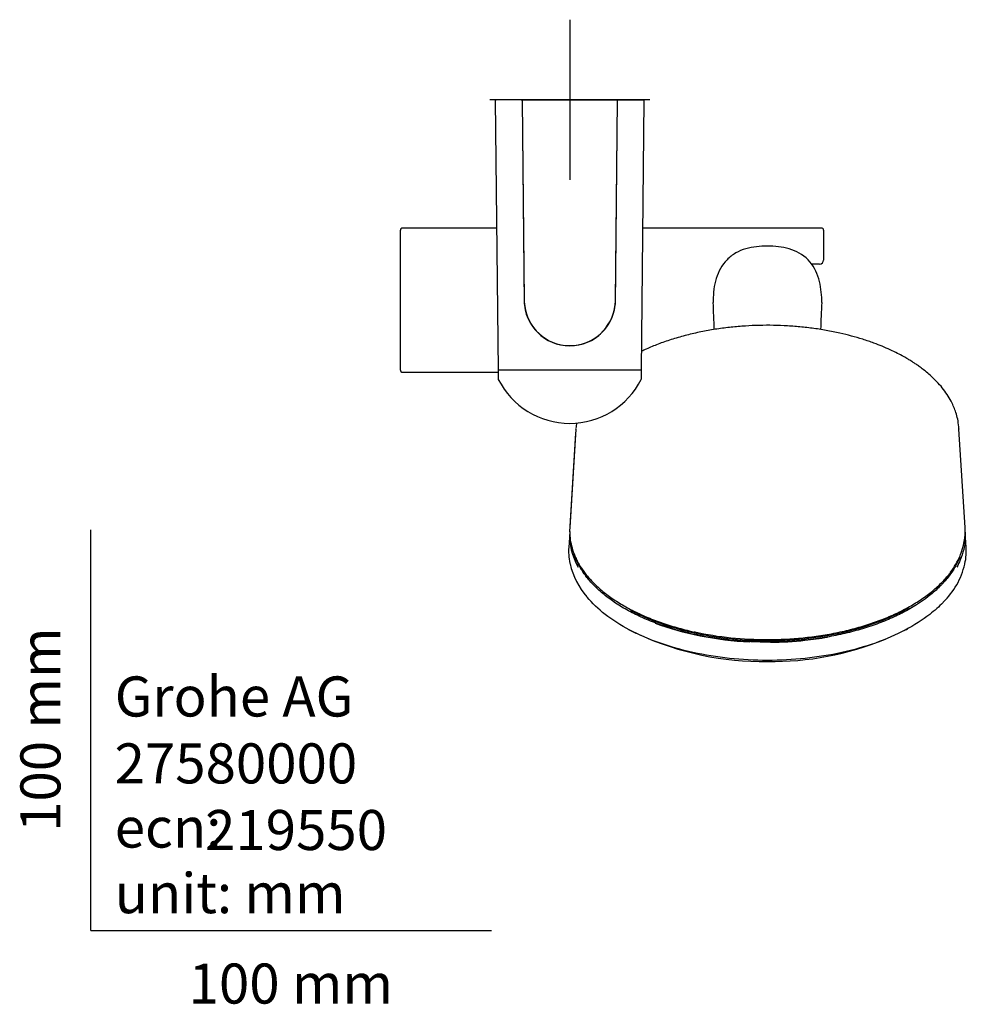
# Model space of a CAD drawing. Units: millimetres. Extents: x -18 to 396, y -18 to 924.
# Drawn here: x -18 to 219, y -18 to 227 of the extents above; entities that cross this region are included whole.
import ezdxf
from ezdxf.enums import TextEntityAlignment as Align
from ezdxf.lldxf.tags import DXFTag

# ---------------------------------------------------------------- set-up
doc = ezdxf.new("R2010")
doc.units = ezdxf.units.MM
for name, color, linetype in [('$DDT_AUDIT_GENERATED_(224)', 7, 'Continuous'), ('$DDT_AUDIT_GENERATED_(234)', 7, 'Continuous'), ('$DDT_AUDIT_GENERATED_(8D)', 7, 'Continuous'), ('$DDT_AUDIT_GENERATED_(AA)', 7, 'Continuous'), ('$DDT_AUDIT_GENERATED_(D3)', 7, 'Continuous'), ('$DDT_AUDIT_GENERATED_(E3)', 7, 'Continuous'), ('Default', 7, 'Continuous')]:
    doc.layers.add(name, color=color, linetype=linetype)
doc.styles.add('SEACAD_seiso_ttf', font='seiso.ttf')
tags = doc.linetypes.add('CENTER2', pattern=[28.575, 19.05, -3.175, 3.175, -3.175]).pattern_tags.tags
tags[10:11] = [DXFTag(74, 4), DXFTag(75, 0), DXFTag(340, '0'), DXFTag(46, 0.0), DXFTag(50, 0.0), DXFTag(44, 0.0), DXFTag(45, 0.0)]
tags[8:9] = [DXFTag(74, 4), DXFTag(75, 0), DXFTag(340, '0'), DXFTag(46, 0.0), DXFTag(50, 0.0), DXFTag(44, 0.0), DXFTag(45, 0.0)]
tags[6:7] = [DXFTag(74, 4), DXFTag(75, 0), DXFTag(340, '0'), DXFTag(46, 0.0), DXFTag(50, 0.0), DXFTag(44, 0.0), DXFTag(45, 0.0)]
tags[4:5] = [DXFTag(74, 4), DXFTag(75, 0), DXFTag(340, '0'), DXFTag(46, 0.0), DXFTag(50, 0.0), DXFTag(44, 0.0), DXFTag(45, 0.0)]

# ---------------------------------------------------------------- blocks, each defined once
blk = doc.blocks.new('SEANNOT_GROUP')
at = {"layer": 'Default', "color": 7, "linetype": 'CENTER2'}
for p, q in [((119.55, 227.35), (119.55, 187.35)), ((139.55, 207.35), (99.55, 207.35))]:
    blk.add_line(p, q, dxfattribs=at)
blk = doc.blocks.new('SE2')
at = {"layer": '$DDT_AUDIT_GENERATED_(224)', "color": 7, "linetype": 'Continuous'}
for p, q in [((119.52, 99.52), (121.05, 124.13)), ((121.08, 125.14), (119.54, 100.59)), ((121.09, 125.25), (121.08, 125.17)), ((218.26, 100.59), (216.72, 125.17))]:
    blk.add_line(p, q, dxfattribs=at)
for centre, radius, start, end in [((-473.32, 127.68), 629.35, 2.03522, 2.64812), ((822.14, 127.3), 640.38, 177.36289, 177.96592), ((198.49, 101.49), 20.14, 323.3189, 336.7213), ((168.46, 156.34), 83.7, 257.7871, 270.2999)]:
    blk.add_arc(centre, radius, start, end, dxfattribs=at)
for centre, major_axis, ratio, start_param, end_param in [((214.4, 89.64), (-0.241, 0.179), 0.77718, 3.150867, 3.178609), ((150.81, 74.81), (0.065, 0.293), 0.309001, 2.13018, 3.253323)]:
    blk.add_ellipse(centre, major_axis=major_axis, ratio=ratio, start_param=start_param, end_param=end_param, dxfattribs=at)
for points, knots in [([(168.9, 170.83), (167.07, 170.83), (165.24, 170.66), (162.63, 169.91), (161.77, 169.57), (160.18, 168.67), (159.45, 168.11), (157.51, 166.13), (156.65, 164.47), (155.58, 160.99), (155.35, 159.14), (155.35, 157.14), (155.36, 156.95), (155.36, 156.76)], [0, 0, 0, 0, 0.125, 0.125, 0.1875, 0.1875, 0.25, 0.25, 0.375, 0.375, 0.5, 0.5, 0.5131295, 0.5131295, 0.5131295, 0.5131295]), ([(182.44, 156.76), (182.44, 156.94), (182.45, 157.12), (182.45, 159.11), (182.22, 160.95), (181.17, 164.44), (180.3, 166.11), (177.75, 168.74), (176.07, 169.64), (172.58, 170.66), (170.74, 170.83), (168.9, 170.83)], [0.4875782, 0.4875782, 0.4875782, 0.4875782, 0.5, 0.5, 0.625, 0.625, 0.75, 0.75, 0.875, 0.875, 1, 1, 1, 1]), ([(216.72, 125.18), (216.65, 125.92), (216.54, 127.11), (216.11, 128.86), (215.61, 130.31), (214.95, 131.81), (214.07, 133.38), (212.91, 135.04), (211.72, 136.46), (210.56, 137.66), (209.5, 138.65), (208.4, 139.58), (207.34, 140.4), (206.43, 141.06), (205.64, 141.59), (204.86, 142.09), (203.95, 142.65), (202.78, 143.33), (201.31, 144.11), (199.53, 144.98), (197.57, 145.83), (195.3, 146.71), (192.74, 147.58), (189.9, 148.41), (186.85, 149.16), (183.59, 149.82), (180.1, 150.36), (176.59, 150.75), (173.06, 150.99), (169.52, 151.09), (166, 151.04), (162.48, 150.85), (158.94, 150.51), (155.38, 150.02), (151.81, 149.36), (148.28, 148.53), (144.84, 147.53), (141.61, 146.4), (139.19, 145.39), (137.86, 144.77), (137.48, 144.59)], [0, 0, 0, 0, 0.0219282, 0.0414508, 0.0587026, 0.075273, 0.0971673, 0.1188371, 0.1403065, 0.1546383, 0.1688927, 0.183062, 0.1957688, 0.2060141, 0.213697, 0.2213454, 0.2306616, 0.2416442, 0.2561455, 0.2727919, 0.2902479, 0.3074267, 0.3299003, 0.3518852, 0.3733833, 0.3985388, 0.4231774, 0.4476621, 0.4720048, 0.4962068, 0.5202693, 0.5442863, 0.5688112, 0.5939358, 0.6196608, 0.6459861, 0.6728791, 0.6992613, 0.7246009, 0.7350588, 0.7350588, 0.7350588, 0.7350588]), ([(119.52, 99.52), (119.53, 98.18), (119.73, 96.84), (120.3, 94.87), (120.54, 94.21), (120.81, 93.57)], [0, 0, 0, 0, 0.125, 0.125, 0.1872524, 0.1872524, 0.1872524, 0.1872524]), ([(120.84, 93.47), (120.89, 93.35), (121.09, 92.87), (121.57, 91.93), (122.26, 90.75), (123.07, 89.58), (123.96, 88.44), (124.95, 87.31), (126.04, 86.22), (127.21, 85.15), (128.46, 84.12), (129.8, 83.13), (131.22, 82.17), (132.73, 81.25), (134.31, 80.36), (135.98, 79.5), (137.71, 78.69), (139.51, 77.93), (141.38, 77.21), (143.29, 76.54), (145.26, 75.92), (147.26, 75.35), (149.13, 74.88), (150.22, 74.63), (150.74, 74.51)], [0, 0, 0, 0, 0.012939, 0.060476, 0.108169, 0.155972, 0.203836, 0.2517, 0.299503, 0.347197, 0.394739, 0.442077, 0.489478, 0.537109, 0.584922, 0.632869, 0.680897, 0.728947, 0.776949, 0.824851, 0.872603, 0.920169, 0.967662, 1, 1, 1, 1]), ([(168.9, 72.62), (169.34, 72.62), (170.41, 72.63), (172.32, 72.68), (174.5, 72.79), (176.69, 72.96), (178.9, 73.18), (181.11, 73.46), (183.29, 73.8), (185.45, 74.19), (187.58, 74.63), (189.67, 75.13), (191.72, 75.68), (193.71, 76.28), (195.64, 76.92), (197.51, 77.61), (199.31, 78.35), (201.06, 79.13), (202.74, 79.96), (204.36, 80.84), (205.91, 81.75), (207.38, 82.71), (208.78, 83.7), (210.08, 84.72), (211.3, 85.78), (212.43, 86.86), (213.44, 87.96), (214.19, 88.85), (214.55, 89.32), (214.65, 89.45)], [0, 0, 0, 0, 0.020577, 0.058973, 0.095354, 0.133704, 0.172261, 0.210986, 0.249844, 0.288794, 0.327795, 0.366797, 0.40575, 0.444614, 0.483351, 0.521927, 0.560418, 0.599064, 0.637865, 0.676787, 0.715796, 0.754855, 0.793922, 0.832953, 0.871912, 0.910766, 0.949471, 0.988076, 1, 1, 1, 1])]:
    blk.add_open_spline(points, degree=3, knots=knots, dxfattribs=at)
for points in [[(121.25, 126.71), (121.18, 126.28), (121.14, 125.85), (121.1, 125.37)], [(121.08, 125.14), (121.08, 125.17), (121.08, 125.21), (121.08, 125.24)], [(216.72, 125.23), (216.72, 125.21), (216.72, 125.19), (216.72, 125.17)], [(119.54, 100.59), (119.52, 100.23), (119.51, 99.88), (119.52, 99.52)], [(217.01, 93.63), (217.98, 95.92), (218.4, 98.27), (218.26, 100.59)]]:
    blk.add_open_spline(points, degree=3, dxfattribs=at)
at = {"layer": '$DDT_AUDIT_GENERATED_(234)', "color": 7, "linetype": 'Continuous'}
for p, q in [((119.53, 99.44), (119.29, 95.63)), ((218.51, 95.59), (218.27, 99.45)), ((203.61, 75.18), (203.83, 75.29))]:
    blk.add_line(p, q, dxfattribs=at)
for centre, radius, start, end in [((138.19, 95.86), 19.08, 193.1123, 221.2427), ((198.99, 96.03), 19.72, 314.3979, 346.5225), ((167.87, 141.85), 74.7, 243.1082, 245.3581), ((167.87, 141.85), 74.7, 245.4955, 270.7882), ((170.07, 141.19), 74.04, 296.3661, 296.9355), ((170.07, 141.19), 74.04, 269.0916, 292.4508)]:
    blk.add_arc(centre, radius, start, end, dxfattribs=at)
for centre, major_axis, start_param, end_param in [((168.9, 98.52), (49.4, 0), 3.107484, 3.437154), ((168.9, 98.72), (49.15, 0), 4.104568, 4.623554)]:
    blk.add_ellipse(centre, major_axis=major_axis, ratio=0.544639, start_param=start_param, end_param=end_param, dxfattribs=at)
for points, knots in [([(218.27, 99.43), (218.31, 98.83), (218.31, 98.24), (218.17, 95.93), (217.76, 94.2), (216.79, 91.9), (216.49, 91.28), (216.15, 90.68)], [0.4781877, 0.4781877, 0.4781877, 0.4781877, 0.5, 0.5, 0.5625, 0.5625, 0.5855718, 0.5855718, 0.5855718, 0.5855718]), ([(119.29, 95.63), (119.25, 95.01), (119.25, 94.4), (119.33, 93.07), (119.43, 92.35), (119.58, 91.63)], [0.47795529, 0.47795529, 0.47795529, 0.47795529, 0.5, 0.5, 0.5258927, 0.5258927, 0.5258927, 0.5258927]), ([(216.81, 92.94), (216.54, 92.28), (216.22, 91.62), (215.4, 90.14), (214.86, 89.32), (213.94, 88.1), (213.61, 87.7), (213.09, 87.1), (212.92, 86.9), (212.55, 86.51), (212.37, 86.32), (211.42, 85.35), (210.59, 84.6), (207.93, 82.43), (205.9, 81.08), (203.33, 79.67), (203.04, 79.52), (202.45, 79.21), (202.16, 79.06), (201.26, 78.62), (200.66, 78.34), (198.8, 77.51), (197.52, 76.99), (194.86, 76.02), (193.49, 75.57), (191.36, 74.95), (190.64, 74.75), (189.17, 74.37), (188.44, 74.19), (186.21, 73.69), (184.7, 73.39), (181.64, 72.89), (180.09, 72.68), (177.73, 72.42), (176.94, 72.34), (175.75, 72.25), (175.35, 72.22), (174.55, 72.16), (174.14, 72.14), (172.13, 72.03), (170.52, 71.99), (167.32, 71.99), (165.72, 72.03), (162.54, 72.2), (160.95, 72.32), (158.98, 72.54), (158.58, 72.58), (157.79, 72.68), (157.4, 72.73), (156.22, 72.89), (155.45, 73.01), (153.14, 73.39), (151.63, 73.68), (148.68, 74.35), (147.23, 74.72), (145.11, 75.34), (144.41, 75.55), (143.02, 76), (142.34, 76.24), (140.32, 76.97), (139.03, 77.49), (136.56, 78.6), (135.37, 79.18), (133.11, 80.41), (132.03, 81.06), (130.49, 82.08), (129.99, 82.43), (129.03, 83.13), (128.57, 83.49), (127.23, 84.58), (126.4, 85.33), (124.89, 86.86), (124.21, 87.65), (123.28, 88.86), (122.99, 89.27), (122.58, 89.89), (122.45, 90.1), (122.2, 90.52), (122.07, 90.73), (121.49, 91.78), (121.1, 92.63), (120.71, 93.68), (120.64, 93.89), (120.57, 94.09)], [0.3012288, 0.3012288, 0.3012288, 0.3012288, 0.3134152, 0.3134152, 0.3290402, 0.3290402, 0.3368527, 0.3368527, 0.3407589, 0.3407589, 0.3446652, 0.3446652, 0.3602902, 0.3602902, 0.3915402, 0.3915402, 0.3954464, 0.3954464, 0.3993527, 0.3993527, 0.4071652, 0.4071652, 0.4227902, 0.4227902, 0.4384152, 0.4384152, 0.4462277, 0.4462277, 0.4540402, 0.4540402, 0.4696652, 0.4696652, 0.4852902, 0.4852902, 0.4931027, 0.4931027, 0.4970089, 0.4970089, 0.5009152, 0.5009152, 0.5165402, 0.5165402, 0.5321652, 0.5321652, 0.5477902, 0.5477902, 0.5516964, 0.5516964, 0.5556027, 0.5556027, 0.5634152, 0.5634152, 0.5790402, 0.5790402, 0.5946652, 0.5946652, 0.6024777, 0.6024777, 0.6102902, 0.6102902, 0.6259152, 0.6259152, 0.6415402, 0.6415402, 0.6571652, 0.6571652, 0.6649777, 0.6649777, 0.6727902, 0.6727902, 0.6884152, 0.6884152, 0.7040402, 0.7040402, 0.7118527, 0.7118527, 0.7157589, 0.7157589, 0.7196652, 0.7196652, 0.7352902, 0.7352902, 0.7389944, 0.7389944, 0.7389944, 0.7389944]), ([(218.19, 91.53), (218.36, 92.27), (218.46, 93.03), (218.55, 94.39), (218.55, 95.01), (218.51, 95.62)], [0.47283693, 0.47283693, 0.47283693, 0.47283693, 0.5, 0.5, 0.52194351, 0.52194351, 0.52194351, 0.52194351]), ([(216.9, 93.28), (216.75, 92.9), (216.59, 92.52), (215.6, 90.43), (214.47, 88.76), (213.05, 87.17)], [0.30557528, 0.30557528, 0.30557528, 0.30557528, 0.3125, 0.3125, 0.34414687, 0.34414687, 0.34414687, 0.34414687]), ([(168.9, 67.43), (165.71, 67.43), (162.52, 67.6), (156.31, 68.26), (153.26, 68.75), (147.36, 70.05), (144.57, 70.85), (139.29, 72.72), (136.78, 73.81), (132.23, 76.2), (130.18, 77.51), (126.64, 80.26), (125.12, 81.71), (123.87, 83.21)], [0, 0, 0, 0, 0.0625, 0.0625, 0.125, 0.125, 0.1875, 0.1875, 0.25, 0.25, 0.3125, 0.3125, 0.3721686, 0.3721686, 0.3721686, 0.3721686]), ([(212.74, 81.88), (211.75, 80.85), (210.64, 79.86), (207.58, 77.48), (205.54, 76.18), (201, 73.8), (198.49, 72.71), (193.18, 70.83), (190.39, 70.04), (184.53, 68.75), (181.44, 68.25), (175.24, 67.59), (172.09, 67.43), (168.9, 67.43)], [0.6454444, 0.6454444, 0.6454444, 0.6454444, 0.6875, 0.6875, 0.75, 0.75, 0.8125, 0.8125, 0.875, 0.875, 0.9375, 0.9375, 1, 1, 1, 1]), ([(134.74, 79.96), (136.24, 79.16), (137.83, 78.41), (144.63, 75.62), (150.49, 74.08), (162.88, 72.34), (169.4, 72.14), (182.05, 73.11), (188.22, 74.29), (197.61, 77.31), (201.18, 78.85), (204.29, 80.63)], [0.3544563, 0.3544563, 0.3544563, 0.3544563, 0.375, 0.375, 0.4375, 0.4375, 0.5, 0.5, 0.5625, 0.5625, 0.6066042, 0.6066042, 0.6066042, 0.6066042]), ([(169.63, 71.95), (172.56, 71.98), (175.43, 72.15), (180.16, 72.65), (182.05, 72.91), (183.9, 73.23)], [0.00481116, 0.00481116, 0.00481116, 0.00481116, 0.0625, 0.0625, 0.10120247, 0.10120247, 0.10120247, 0.10120247])]:
    blk.add_open_spline(points, degree=3, knots=knots, dxfattribs=at)
blk.add_open_spline([(124.33, 87.65), (122.62, 89.68), (121.37, 91.82), (120.64, 94.02)], degree=3, dxfattribs=at)
at = {"layer": '$DDT_AUDIT_GENERATED_(8D)', "color": 7, "linetype": 'Continuous'}
for p, q in [((107.43, 207.35), (107.71, 207.35)), ((107.71, 207.35), (107.79, 207.35)), ((108.25, 156.33), (107.71, 207.35)), ((107.79, 207.35), (131.31, 207.35)), ((131.39, 207.35), (130.85, 156.29)), ((131.31, 207.35), (131.39, 207.35)), ((131.39, 207.35), (131.67, 207.35))]:
    blk.add_line(p, q, dxfattribs=at)
for centre, radius, start, end in [((108.34, 155.82), 0.522, 91.6911, 99.9868), ((119.55, 157.36), 11.35, 185.1754, 354.6312), ((130.76, 155.81), 0.495, 79.5315, 88.2754)]:
    blk.add_arc(centre, radius, start, end, dxfattribs=at)
at = {"layer": '$DDT_AUDIT_GENERATED_(AA)', "color": 7, "linetype": 'Continuous'}
for p, q in [((77.2, 174.65), (77.2, 140.05)), ((101.28, 175.35), (77.9, 175.35)), ((77.9, 139.35), (101.65, 139.35))]:
    blk.add_line(p, q, dxfattribs=at)
for centre, start, end in [((77.9, 174.65), 90, 180), ((77.9, 140.05), 180, 270)]:
    blk.add_arc(centre, 0.7, start, end, dxfattribs=at)
at = {"layer": '$DDT_AUDIT_GENERATED_(D3)', "color": 7, "linetype": 'Continuous'}
for p, q in [((182.4, 175.35), (137.82, 175.35)), ((182.9, 174.85), (182.9, 167.35)), ((181.9, 166.35), (179.9, 166.35))]:
    blk.add_line(p, q, dxfattribs=at)
for centre, radius, start, end in [((182.4, 174.85), 0.5, 0, 90), ((181.9, 167.35), 1, 270, 360)]:
    blk.add_arc(centre, radius, start, end, dxfattribs=at)
at = {"layer": '$DDT_AUDIT_GENERATED_(E3)', "color": 7, "linetype": 'Continuous'}
for p, q in [((100.95, 207.15), (101.65, 139.85)), ((107.43, 207.35), (101.15, 207.35)), ((107.63, 207.16), (108.15, 157.23)), ((130.95, 157.23), (131.47, 207.16)), ((131.67, 207.35), (137.95, 207.35)), ((137.45, 139.85), (138.15, 207.15)), ((137.45, 139.85), (101.65, 139.85)), ((101.65, 139.85), (101.65, 137.79)), ((137.45, 137.79), (137.45, 139.85))]:
    blk.add_line(p, q, dxfattribs=at)
for centre, radius, start, end in [((101.15, 207.15), 0.2, 90, 180.6), ((107.43, 207.15), 0.2, 0.6, 90), ((131.67, 207.15), 0.2, 90, 179.4), ((137.95, 207.15), 0.2, 359.4, 90), ((119.55, 157.35), 11.4, 180.6, 359.4), ((102.15, 137.79), 0.5, 180, 206.8353), ((136.95, 137.79), 0.5, 333.1647, 0), ((119.55, 146.6), 20, 206.8353, 333.1647)]:
    blk.add_arc(centre, radius, start, end, dxfattribs=at)

msp = doc.modelspace()

# ---------------------------------------------------------------- linework, layer by layer
at = {"layer": 'Default', "color": 7, "linetype": 'Continuous'}
for q in [(0, 100), (100, 0)]:
    msp.add_line((0, 0), q, dxfattribs=at)

# ---------------------------------------------------------------- block references
at = {"layer": 'Default'}
for name in ['SEANNOT_GROUP', 'SE2']:
    msp.add_blockref(name, (0, 0), dxfattribs=at)

# ---------------------------------------------------------------- texts
at = {"layer": 'Default', "color": 7, "linetype": 'Continuous', "style": 'SEACAD_seiso_ttf'}
msp.add_text('100 mm', height=10, rotation=90, dxfattribs=at).set_placement((-17.62, 24.62), align=Align.TOP_LEFT)
for s, p in [('Grohe AG^J', (5.94, 63.42)), ('27580000', (5.9, 46.72)), ('219550', (28.49, 30.09)), ('ecn: ', (5.94, 30.7)), ('unit: mm', (5.94, 14.33)), ('100 mm', (24.39, -8.24))]:
    msp.add_text(s, height=10, dxfattribs=at).set_placement(p, align=Align.TOP_LEFT)

doc.saveas('drawing.dxf')
